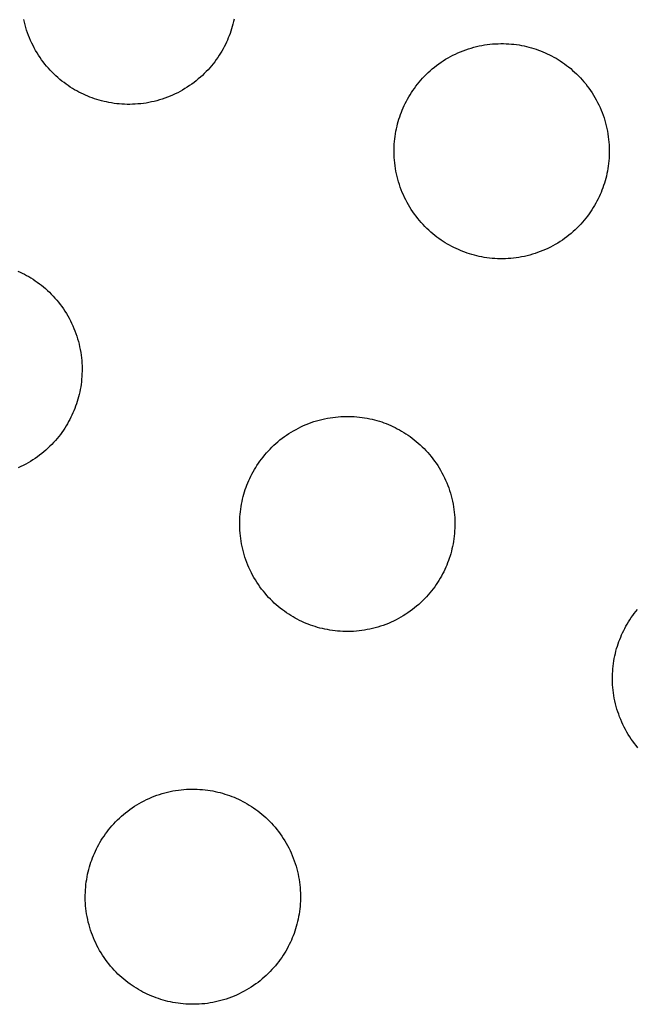
# Model space of a CAD drawing. Units: millimetres. Extents: x -10169 to 17350, y -5485 to 7572.
# Drawn here: x -6161 to -6051, y 3832 to 4006 of the extents above; entities that cross this region are included whole.
import ezdxf

# ---------------------------------------------------------------- set-up
doc = ezdxf.new("R2010")
doc.units = ezdxf.units.MM
doc.layers.add('Make2D$Visible$Curves', color=7, linetype='Continuous', true_color=0x000000)

msp = doc.modelspace()

# ---------------------------------------------------------------- linework, layer by layer
at = {"layer": 'Make2D$Visible$Curves', "lineweight": -3}
for points in [[(-6148.51, 3992.81), (-6148.9, 3992.97), (-6149.29, 3993.15), (-6149.68, 3993.33), (-6150.06, 3993.53), (-6150.45, 3993.74), (-6150.83, 3993.95), (-6151.21, 3994.18), (-6151.59, 3994.42), (-6151.96, 3994.67), (-6152.33, 3994.93), (-6152.7, 3995.2), (-6153.07, 3995.48), (-6153.42, 3995.78), (-6153.78, 3996.08), (-6154.13, 3996.39), (-6154.47, 3996.72), (-6154.8, 3997.05), (-6155.13, 3997.39), (-6155.45, 3997.74), (-6155.77, 3998.11), (-6156.07, 3998.48), (-6156.37, 3998.86), (-6156.66, 3999.25), (-6156.94, 3999.65), (-6157.21, 4000.05), (-6157.47, 4000.47), (-6157.72, 4000.89), (-6157.95, 4001.32), (-6158.18, 4001.75), (-6158.4, 4002.19), (-6158.61, 4002.64), (-6158.8, 4003.09), (-6158.98, 4003.55), (-6159.15, 4004.01), (-6159.31, 4004.47), (-6159.46, 4004.94), (-6159.59, 4005.41), (-6159.71, 4005.89), (-6159.82, 4006.36)], [(-6122.65, 4006.41), (-6122.75, 4005.97), (-6122.86, 4005.54), (-6122.98, 4005.12), (-6123.1, 4004.7), (-6123.24, 4004.29), (-6123.38, 4003.88), (-6123.53, 4003.48), (-6123.69, 4003.09), (-6123.85, 4002.7), (-6124.03, 4002.32), (-6124.21, 4001.93), (-6124.41, 4001.54), (-6124.62, 4001.16), (-6124.83, 4000.78), (-6125.06, 4000.39), (-6125.3, 4000.02), (-6125.55, 3999.64), (-6125.81, 3999.27), (-6126.08, 3998.9), (-6126.36, 3998.54), (-6126.66, 3998.18), (-6126.96, 3997.83), (-6127.27, 3997.48), (-6127.59, 3997.14), (-6127.93, 3996.8), (-6128.27, 3996.47), (-6128.62, 3996.15), (-6128.99, 3995.84), (-6129.36, 3995.53), (-6129.74, 3995.24), (-6130.13, 3994.95), (-6130.53, 3994.67), (-6130.93, 3994.4), (-6131.35, 3994.14), (-6131.77, 3993.89), (-6132.2, 3993.65), (-6132.63, 3993.42), (-6133.07, 3993.21), (-6133.52, 3993), (-6133.97, 3992.81), (-6134.43, 3992.62), (-6134.89, 3992.45), (-6135.35, 3992.29), (-6135.82, 3992.15), (-6136.29, 3992.01), (-6136.77, 3991.89), (-6137.24, 3991.78), (-6137.72, 3991.69), (-6138.2, 3991.6), (-6138.68, 3991.53), (-6139.16, 3991.47), (-6139.64, 3991.43), (-6140.12, 3991.39), (-6140.59, 3991.37), (-6141.07, 3991.36), (-6141.54, 3991.36), (-6142.01, 3991.37), (-6142.48, 3991.4), (-6142.94, 3991.44), (-6143.4, 3991.48), (-6143.86, 3991.54), (-6144.31, 3991.61), (-6144.76, 3991.69), (-6145.2, 3991.78), (-6145.63, 3991.87), (-6146.07, 3991.98), (-6146.49, 3992.1), (-6146.91, 3992.22), (-6147.32, 3992.36), (-6147.73, 3992.5), (-6148.12, 3992.65), (-6148.51, 3992.81)], [(-6082.68, 3965.53), (-6083.06, 3965.7), (-6083.45, 3965.88), (-6083.84, 3966.06), (-6084.22, 3966.26), (-6084.61, 3966.47), (-6084.99, 3966.68), (-6085.37, 3966.91), (-6085.75, 3967.15), (-6086.12, 3967.4), (-6086.49, 3967.66), (-6086.86, 3967.93), (-6087.23, 3968.21), (-6087.58, 3968.5), (-6087.94, 3968.81), (-6088.29, 3969.12), (-6088.63, 3969.44), (-6088.96, 3969.78), (-6089.29, 3970.12), (-6089.61, 3970.47), (-6089.93, 3970.84), (-6090.23, 3971.21), (-6090.53, 3971.59), (-6090.82, 3971.98), (-6091.1, 3972.38), (-6091.37, 3972.78), (-6091.63, 3973.2), (-6091.88, 3973.62), (-6092.11, 3974.04), (-6092.34, 3974.48), (-6092.56, 3974.92), (-6092.77, 3975.37), (-6092.96, 3975.82), (-6093.14, 3976.28), (-6093.31, 3976.74), (-6093.47, 3977.2), (-6093.62, 3977.67), (-6093.75, 3978.14), (-6093.87, 3978.62), (-6093.98, 3979.09), (-6094.08, 3979.57), (-6094.16, 3980.05), (-6094.23, 3980.53), (-6094.29, 3981.01), (-6094.34, 3981.49), (-6094.37, 3981.97), (-6094.4, 3982.44), (-6094.41, 3982.92), (-6094.4, 3983.39), (-6094.39, 3983.86), (-6094.37, 3984.33), (-6094.33, 3984.79), (-6094.28, 3985.25), (-6094.23, 3985.71), (-6094.16, 3986.16), (-6094.08, 3986.61), (-6093.99, 3987.05), (-6093.89, 3987.48), (-6093.78, 3987.91), (-6093.67, 3988.34), (-6093.54, 3988.76), (-6093.41, 3989.17), (-6093.27, 3989.57), (-6093.12, 3989.97), (-6092.96, 3990.36), (-6092.79, 3990.75), (-6092.62, 3991.14), (-6092.43, 3991.53), (-6092.24, 3991.91), (-6092.03, 3992.3), (-6091.81, 3992.68), (-6091.58, 3993.06), (-6091.34, 3993.44), (-6091.09, 3993.81), (-6090.83, 3994.18), (-6090.56, 3994.55), (-6090.28, 3994.91), (-6089.99, 3995.27), (-6089.69, 3995.63), (-6089.37, 3995.97), (-6089.05, 3996.32), (-6088.72, 3996.65), (-6088.37, 3996.98), (-6088.02, 3997.3), (-6087.66, 3997.62), (-6087.29, 3997.92), (-6086.91, 3998.22), (-6086.52, 3998.51), (-6086.12, 3998.79), (-6085.71, 3999.06), (-6085.3, 3999.32), (-6084.88, 3999.56), (-6084.45, 3999.8), (-6084.01, 4000.03), (-6083.57, 4000.25), (-6083.13, 4000.45), (-6082.68, 4000.65), (-6082.22, 4000.83), (-6081.76, 4001), (-6081.29, 4001.16), (-6080.82, 4001.31), (-6080.35, 4001.44), (-6079.88, 4001.56), (-6079.4, 4001.67), (-6078.92, 4001.77), (-6078.44, 4001.85), (-6077.96, 4001.92), (-6077.49, 4001.98), (-6077.01, 4002.03), (-6076.53, 4002.06), (-6076.05, 4002.08), (-6075.58, 4002.09), (-6075.1, 4002.09), (-6074.63, 4002.08), (-6074.17, 4002.05), (-6073.7, 4002.02), (-6073.24, 4001.97), (-6072.79, 4001.91), (-6072.33, 4001.85), (-6071.89, 4001.77), (-6071.45, 4001.68), (-6071.01, 4001.58), (-6070.58, 4001.47), (-6070.16, 4001.36), (-6069.74, 4001.23), (-6069.33, 4001.1), (-6068.92, 4000.96), (-6068.52, 4000.81), (-6068.13, 4000.65)], [(-6068.13, 4000.65), (-6067.74, 4000.48), (-6067.35, 4000.31), (-6066.97, 4000.12), (-6066.58, 3999.92), (-6066.2, 3999.72), (-6065.81, 3999.5), (-6065.43, 3999.27), (-6065.06, 3999.03), (-6064.68, 3998.78), (-6064.31, 3998.52), (-6063.94, 3998.25), (-6063.58, 3997.97), (-6063.22, 3997.68), (-6062.87, 3997.37), (-6062.52, 3997.06), (-6062.18, 3996.74), (-6061.84, 3996.41), (-6061.51, 3996.06), (-6061.19, 3995.71), (-6060.88, 3995.35), (-6060.57, 3994.98), (-6060.28, 3994.59), (-6059.99, 3994.2), (-6059.71, 3993.81), (-6059.44, 3993.4), (-6059.18, 3992.99), (-6058.93, 3992.57), (-6058.69, 3992.14), (-6058.46, 3991.7), (-6058.25, 3991.26), (-6058.04, 3990.82), (-6057.85, 3990.36), (-6057.66, 3989.91), (-6057.49, 3989.45), (-6057.33, 3988.98), (-6057.19, 3988.51), (-6057.05, 3988.04), (-6056.93, 3987.57), (-6056.82, 3987.09), (-6056.73, 3986.61), (-6056.64, 3986.13), (-6056.57, 3985.65), (-6056.51, 3985.17), (-6056.47, 3984.7), (-6056.43, 3984.22), (-6056.41, 3983.74), (-6056.4, 3983.26), (-6056.4, 3982.79), (-6056.41, 3982.32), (-6056.44, 3981.85), (-6056.47, 3981.39), (-6056.52, 3980.93), (-6056.58, 3980.47), (-6056.65, 3980.02), (-6056.73, 3979.58), (-6056.82, 3979.13), (-6056.91, 3978.7), (-6057.02, 3978.27), (-6057.14, 3977.84), (-6057.26, 3977.43), (-6057.4, 3977.01), (-6057.54, 3976.61), (-6057.69, 3976.21), (-6057.85, 3975.82), (-6058.01, 3975.43), (-6058.19, 3975.04), (-6058.37, 3974.66), (-6058.57, 3974.27), (-6058.78, 3973.89), (-6058.99, 3973.5), (-6059.22, 3973.12), (-6059.46, 3972.75), (-6059.71, 3972.37), (-6059.97, 3972), (-6060.24, 3971.63), (-6060.52, 3971.27), (-6060.82, 3970.91), (-6061.12, 3970.56), (-6061.43, 3970.21), (-6061.75, 3969.87), (-6062.09, 3969.53), (-6062.43, 3969.2), (-6062.78, 3968.88), (-6063.15, 3968.57), (-6063.52, 3968.26), (-6063.9, 3967.96), (-6064.29, 3967.68), (-6064.69, 3967.4), (-6065.09, 3967.13), (-6065.51, 3966.87), (-6065.93, 3966.62), (-6066.36, 3966.38), (-6066.79, 3966.15), (-6067.23, 3965.93), (-6067.68, 3965.73), (-6068.13, 3965.53), (-6068.59, 3965.35), (-6069.05, 3965.18), (-6069.51, 3965.02), (-6069.98, 3964.88), (-6070.45, 3964.74), (-6070.93, 3964.62), (-6071.4, 3964.51), (-6071.88, 3964.42), (-6072.36, 3964.33), (-6072.84, 3964.26), (-6073.32, 3964.2), (-6073.8, 3964.16), (-6074.28, 3964.12), (-6074.75, 3964.1), (-6075.23, 3964.09), (-6075.7, 3964.09), (-6076.17, 3964.1), (-6076.64, 3964.13), (-6077.1, 3964.16), (-6077.56, 3964.21), (-6078.02, 3964.27), (-6078.47, 3964.34), (-6078.92, 3964.42), (-6079.36, 3964.5), (-6079.79, 3964.6), (-6080.23, 3964.71), (-6080.65, 3964.83), (-6081.07, 3964.95), (-6081.48, 3965.09), (-6081.89, 3965.23), (-6082.28, 3965.38), (-6082.68, 3965.53)], [(-6160.85, 3961.91), (-6160.47, 3961.74), (-6160.08, 3961.55), (-6159.69, 3961.36), (-6159.31, 3961.15), (-6158.93, 3960.93), (-6158.55, 3960.7), (-6158.17, 3960.46), (-6157.79, 3960.21), (-6157.42, 3959.95), (-6157.05, 3959.68), (-6156.69, 3959.4), (-6156.33, 3959.11), (-6155.98, 3958.81), (-6155.63, 3958.49), (-6155.29, 3958.17), (-6154.95, 3957.84), (-6154.63, 3957.49), (-6154.3, 3957.14), (-6153.99, 3956.78), (-6153.68, 3956.41), (-6153.39, 3956.03), (-6153.1, 3955.64), (-6152.82, 3955.24), (-6152.55, 3954.83), (-6152.29, 3954.42), (-6152.04, 3954), (-6151.8, 3953.57), (-6151.57, 3953.14), (-6151.36, 3952.69), (-6151.15, 3952.25), (-6150.96, 3951.8), (-6150.77, 3951.34), (-6150.6, 3950.88), (-6150.45, 3950.41), (-6150.3, 3949.94), (-6150.17, 3949.47), (-6150.04, 3949), (-6149.94, 3948.52), (-6149.84, 3948.04), (-6149.76, 3947.56), (-6149.68, 3947.09), (-6149.62, 3946.61), (-6149.58, 3946.13), (-6149.54, 3945.65), (-6149.52, 3945.17), (-6149.51, 3944.7), (-6149.51, 3944.22), (-6149.53, 3943.75), (-6149.55, 3943.29), (-6149.59, 3942.82), (-6149.63, 3942.36), (-6149.69, 3941.91), (-6149.76, 3941.45), (-6149.84, 3941.01), (-6149.93, 3940.57), (-6150.03, 3940.13), (-6150.13, 3939.7), (-6150.25, 3939.28), (-6150.37, 3938.86), (-6150.51, 3938.45), (-6150.65, 3938.04), (-6150.8, 3937.64), (-6150.96, 3937.25), (-6151.12, 3936.86), (-6151.3, 3936.48), (-6151.48, 3936.09), (-6151.68, 3935.7), (-6151.89, 3935.32), (-6152.11, 3934.94), (-6152.33, 3934.56), (-6152.57, 3934.18), (-6152.82, 3933.8), (-6153.08, 3933.43), (-6153.35, 3933.06), (-6153.64, 3932.7), (-6153.93, 3932.34), (-6154.23, 3931.99), (-6154.54, 3931.64), (-6154.87, 3931.3), (-6155.2, 3930.96), (-6155.54, 3930.63), (-6155.9, 3930.31), (-6156.26, 3930), (-6156.63, 3929.69), (-6157.01, 3929.4), (-6157.4, 3929.11), (-6157.8, 3928.83), (-6158.2, 3928.56), (-6158.62, 3928.3), (-6159.04, 3928.05), (-6159.47, 3927.81), (-6159.9, 3927.58), (-6160.34, 3927.37), (-6160.79, 3927.16)], [(-6109.95, 3899.69), (-6110.33, 3899.86), (-6110.72, 3900.04), (-6111.11, 3900.22), (-6111.5, 3900.42), (-6111.88, 3900.63), (-6112.26, 3900.84), (-6112.64, 3901.07), (-6113.02, 3901.31), (-6113.4, 3901.56), (-6113.77, 3901.82), (-6114.13, 3902.09), (-6114.5, 3902.37), (-6114.86, 3902.66), (-6115.21, 3902.97), (-6115.56, 3903.28), (-6115.9, 3903.6), (-6116.23, 3903.94), (-6116.56, 3904.28), (-6116.88, 3904.63), (-6117.2, 3905), (-6117.5, 3905.37), (-6117.8, 3905.75), (-6118.09, 3906.14), (-6118.37, 3906.54), (-6118.64, 3906.94), (-6118.9, 3907.36), (-6119.15, 3907.78), (-6119.39, 3908.2), (-6119.61, 3908.64), (-6119.83, 3909.08), (-6120.04, 3909.53), (-6120.23, 3909.98), (-6120.41, 3910.44), (-6120.58, 3910.9), (-6120.74, 3911.36), (-6120.89, 3911.83), (-6121.02, 3912.3), (-6121.14, 3912.78), (-6121.25, 3913.25), (-6121.35, 3913.73), (-6121.43, 3914.21), (-6121.5, 3914.69), (-6121.56, 3915.17), (-6121.61, 3915.65), (-6121.64, 3916.13), (-6121.67, 3916.6), (-6121.68, 3917.08), (-6121.68, 3917.55), (-6121.66, 3918.02), (-6121.64, 3918.49), (-6121.6, 3918.95), (-6121.56, 3919.41), (-6121.5, 3919.87), (-6121.43, 3920.32), (-6121.35, 3920.77), (-6121.26, 3921.21), (-6121.16, 3921.64), (-6121.06, 3922.07), (-6120.94, 3922.5), (-6120.81, 3922.92), (-6120.68, 3923.33), (-6120.54, 3923.73), (-6120.39, 3924.13), (-6120.23, 3924.52), (-6120.07, 3924.91), (-6119.89, 3925.3), (-6119.7, 3925.69), (-6119.51, 3926.07), (-6119.3, 3926.46), (-6119.08, 3926.84), (-6118.85, 3927.22), (-6118.62, 3927.6), (-6118.37, 3927.97), (-6118.11, 3928.34), (-6117.83, 3928.71), (-6117.55, 3929.07), (-6117.26, 3929.43), (-6116.96, 3929.79), (-6116.65, 3930.13), (-6116.32, 3930.48), (-6115.99, 3930.81), (-6115.65, 3931.14), (-6115.29, 3931.46), (-6114.93, 3931.78), (-6114.56, 3932.08), (-6114.18, 3932.38), (-6113.79, 3932.67), (-6113.39, 3932.95), (-6112.98, 3933.22), (-6112.57, 3933.48), (-6112.15, 3933.72), (-6111.72, 3933.96), (-6111.29, 3934.19), (-6110.85, 3934.41), (-6110.4, 3934.61), (-6109.95, 3934.81), (-6109.49, 3934.99), (-6109.03, 3935.16), (-6108.56, 3935.32), (-6108.09, 3935.47), (-6107.62, 3935.6), (-6107.15, 3935.72), (-6106.67, 3935.83), (-6106.19, 3935.93), (-6105.72, 3936.01), (-6105.24, 3936.08), (-6104.76, 3936.14), (-6104.28, 3936.19), (-6103.8, 3936.22), (-6103.32, 3936.24), (-6102.85, 3936.25), (-6102.38, 3936.25), (-6101.9, 3936.24), (-6101.44, 3936.21), (-6100.97, 3936.18), (-6100.51, 3936.13), (-6100.06, 3936.07), (-6099.61, 3936.01), (-6099.16, 3935.93), (-6098.72, 3935.84), (-6098.28, 3935.74), (-6097.85, 3935.63), (-6097.43, 3935.52), (-6097.01, 3935.39), (-6096.6, 3935.26), (-6096.19, 3935.12), (-6095.79, 3934.97), (-6095.4, 3934.81)], [(-6095.4, 3934.81), (-6095.01, 3934.64), (-6094.63, 3934.47), (-6094.24, 3934.28), (-6093.85, 3934.08), (-6093.47, 3933.88), (-6093.09, 3933.66), (-6092.71, 3933.43), (-6092.33, 3933.19), (-6091.95, 3932.94), (-6091.58, 3932.68), (-6091.21, 3932.41), (-6090.85, 3932.13), (-6090.49, 3931.84), (-6090.14, 3931.54), (-6089.79, 3931.22), (-6089.45, 3930.9), (-6089.11, 3930.57), (-6088.79, 3930.22), (-6088.46, 3929.87), (-6088.15, 3929.51), (-6087.84, 3929.14), (-6087.55, 3928.75), (-6087.26, 3928.36), (-6086.98, 3927.97), (-6086.71, 3927.56), (-6086.45, 3927.15), (-6086.2, 3926.73), (-6085.96, 3926.3), (-6085.73, 3925.86), (-6085.52, 3925.42), (-6085.31, 3924.98), (-6085.12, 3924.52), (-6084.93, 3924.07), (-6084.76, 3923.61), (-6084.61, 3923.14), (-6084.46, 3922.67), (-6084.33, 3922.2), (-6084.2, 3921.73), (-6084.1, 3921.25), (-6084, 3920.77), (-6083.92, 3920.29), (-6083.84, 3919.81), (-6083.78, 3919.33), (-6083.74, 3918.86), (-6083.7, 3918.38), (-6083.68, 3917.9), (-6083.67, 3917.43), (-6083.67, 3916.95), (-6083.69, 3916.48), (-6083.71, 3916.01), (-6083.75, 3915.55), (-6083.79, 3915.09), (-6083.85, 3914.63), (-6083.92, 3914.18), (-6084, 3913.74), (-6084.09, 3913.29), (-6084.19, 3912.86), (-6084.29, 3912.43), (-6084.41, 3912), (-6084.53, 3911.59), (-6084.67, 3911.17), (-6084.81, 3910.77), (-6084.96, 3910.37), (-6085.12, 3909.98), (-6085.28, 3909.59), (-6085.46, 3909.2), (-6085.64, 3908.82), (-6085.84, 3908.43), (-6086.05, 3908.05), (-6086.27, 3907.66), (-6086.49, 3907.28), (-6086.73, 3906.91), (-6086.98, 3906.53), (-6087.24, 3906.16), (-6087.51, 3905.79), (-6087.8, 3905.43), (-6088.09, 3905.07), (-6088.39, 3904.72), (-6088.7, 3904.37), (-6089.03, 3904.03), (-6089.36, 3903.69), (-6089.7, 3903.36), (-6090.06, 3903.04), (-6090.42, 3902.73), (-6090.79, 3902.42), (-6091.17, 3902.12), (-6091.56, 3901.84), (-6091.96, 3901.56), (-6092.36, 3901.29), (-6092.78, 3901.03), (-6093.2, 3900.78), (-6093.63, 3900.54), (-6094.06, 3900.31), (-6094.5, 3900.09), (-6094.95, 3899.89), (-6095.4, 3899.69), (-6095.86, 3899.51), (-6096.32, 3899.34), (-6096.79, 3899.18), (-6097.25, 3899.04), (-6097.73, 3898.9), (-6098.2, 3898.78), (-6098.68, 3898.67), (-6099.15, 3898.58), (-6099.63, 3898.49), (-6100.11, 3898.42), (-6100.59, 3898.36), (-6101.07, 3898.32), (-6101.55, 3898.28), (-6102.03, 3898.26), (-6102.5, 3898.25), (-6102.97, 3898.25), (-6103.44, 3898.26), (-6103.91, 3898.29), (-6104.38, 3898.32), (-6104.84, 3898.37), (-6105.29, 3898.43), (-6105.74, 3898.5), (-6106.19, 3898.58), (-6106.63, 3898.66), (-6107.07, 3898.76), (-6107.5, 3898.87), (-6107.92, 3898.99), (-6108.34, 3899.11), (-6108.75, 3899.25), (-6109.16, 3899.39), (-6109.56, 3899.54), (-6109.95, 3899.69)], [(-6051.36, 3877.72), (-6051.66, 3878.1), (-6051.96, 3878.48), (-6052.25, 3878.87), (-6052.53, 3879.26), (-6052.8, 3879.67), (-6053.06, 3880.08), (-6053.31, 3880.5), (-6053.55, 3880.93), (-6053.77, 3881.37), (-6053.99, 3881.81), (-6054.2, 3882.25), (-6054.39, 3882.71), (-6054.57, 3883.16), (-6054.74, 3883.63), (-6054.9, 3884.09), (-6055.05, 3884.56), (-6055.18, 3885.03), (-6055.3, 3885.5), (-6055.41, 3885.98), (-6055.51, 3886.46), (-6055.59, 3886.94), (-6055.66, 3887.42), (-6055.72, 3887.9), (-6055.77, 3888.38), (-6055.81, 3888.85), (-6055.83, 3889.33), (-6055.84, 3889.81), (-6055.84, 3890.28), (-6055.82, 3890.75), (-6055.8, 3891.22), (-6055.76, 3891.68), (-6055.72, 3892.14), (-6055.66, 3892.6), (-6055.59, 3893.05), (-6055.51, 3893.49), (-6055.42, 3893.94), (-6055.32, 3894.37), (-6055.22, 3894.8), (-6055.1, 3895.23), (-6054.97, 3895.64), (-6054.84, 3896.06), (-6054.7, 3896.46), (-6054.55, 3896.86), (-6054.39, 3897.25), (-6054.23, 3897.64), (-6054.05, 3898.03), (-6053.86, 3898.41), (-6053.67, 3898.8), (-6053.46, 3899.18), (-6053.24, 3899.57), (-6053.01, 3899.95), (-6052.78, 3900.33), (-6052.53, 3900.7), (-6052.27, 3901.07), (-6051.99, 3901.44), (-6051.71, 3901.8), (-6051.42, 3902.16)], [(-6137.22, 3833.85), (-6137.61, 3834.02), (-6137.99, 3834.2), (-6138.38, 3834.38), (-6138.77, 3834.58), (-6139.15, 3834.79), (-6139.53, 3835), (-6139.91, 3835.23), (-6140.29, 3835.47), (-6140.67, 3835.72), (-6141.04, 3835.98), (-6141.41, 3836.25), (-6141.77, 3836.53), (-6142.13, 3836.82), (-6142.48, 3837.13), (-6142.83, 3837.44), (-6143.17, 3837.76), (-6143.51, 3838.1), (-6143.84, 3838.44), (-6144.16, 3838.79), (-6144.47, 3839.16), (-6144.78, 3839.53), (-6145.07, 3839.91), (-6145.36, 3840.3), (-6145.64, 3840.7), (-6145.91, 3841.1), (-6146.17, 3841.52), (-6146.42, 3841.94), (-6146.66, 3842.36), (-6146.89, 3842.8), (-6147.1, 3843.24), (-6147.31, 3843.69), (-6147.5, 3844.14), (-6147.69, 3844.6), (-6147.86, 3845.06), (-6148.01, 3845.52), (-6148.16, 3845.99), (-6148.29, 3846.46), (-6148.42, 3846.94), (-6148.52, 3847.41), (-6148.62, 3847.89), (-6148.71, 3848.37), (-6148.78, 3848.85), (-6148.84, 3849.33), (-6148.88, 3849.81), (-6148.92, 3850.29), (-6148.94, 3850.76), (-6148.95, 3851.24), (-6148.95, 3851.71), (-6148.93, 3852.18), (-6148.91, 3852.65), (-6148.87, 3853.11), (-6148.83, 3853.57), (-6148.77, 3854.03), (-6148.7, 3854.48), (-6148.62, 3854.93), (-6148.53, 3855.37), (-6148.44, 3855.8), (-6148.33, 3856.23), (-6148.21, 3856.66), (-6148.09, 3857.08), (-6147.95, 3857.49), (-6147.81, 3857.89), (-6147.66, 3858.29), (-6147.5, 3858.68), (-6147.34, 3859.07), (-6147.16, 3859.46), (-6146.98, 3859.85), (-6146.78, 3860.23), (-6146.57, 3860.62), (-6146.35, 3861), (-6146.13, 3861.38), (-6145.89, 3861.76), (-6145.64, 3862.13), (-6145.38, 3862.5), (-6145.11, 3862.87), (-6144.82, 3863.23), (-6144.53, 3863.59), (-6144.23, 3863.95), (-6143.92, 3864.29), (-6143.59, 3864.64), (-6143.26, 3864.97), (-6142.92, 3865.3), (-6142.56, 3865.62), (-6142.2, 3865.94), (-6141.83, 3866.24), (-6141.45, 3866.54), (-6141.06, 3866.83), (-6140.66, 3867.11), (-6140.26, 3867.38), (-6139.84, 3867.64), (-6139.42, 3867.88), (-6138.99, 3868.12), (-6138.56, 3868.35), (-6138.12, 3868.57), (-6137.67, 3868.77), (-6137.22, 3868.97), (-6136.76, 3869.15), (-6136.3, 3869.32), (-6135.84, 3869.48), (-6135.37, 3869.63), (-6134.89, 3869.76), (-6134.42, 3869.88), (-6133.94, 3869.99), (-6133.47, 3870.09), (-6132.99, 3870.17), (-6132.51, 3870.24), (-6132.03, 3870.3), (-6131.55, 3870.35), (-6131.07, 3870.38), (-6130.6, 3870.4), (-6130.12, 3870.41), (-6129.65, 3870.41), (-6129.18, 3870.4), (-6128.71, 3870.37), (-6128.25, 3870.34), (-6127.79, 3870.29), (-6127.33, 3870.23), (-6126.88, 3870.17), (-6126.43, 3870.09), (-6125.99, 3870), (-6125.55, 3869.9), (-6125.12, 3869.79), (-6124.7, 3869.68), (-6124.28, 3869.55), (-6123.87, 3869.42), (-6123.46, 3869.28), (-6123.07, 3869.13), (-6122.67, 3868.97)], [(-6122.67, 3868.97), (-6122.29, 3868.8), (-6121.9, 3868.63), (-6121.51, 3868.44), (-6121.13, 3868.24), (-6120.74, 3868.04), (-6120.36, 3867.82), (-6119.98, 3867.59), (-6119.6, 3867.35), (-6119.23, 3867.1), (-6118.85, 3866.84), (-6118.49, 3866.57), (-6118.12, 3866.29), (-6117.76, 3866), (-6117.41, 3865.7), (-6117.06, 3865.38), (-6116.72, 3865.06), (-6116.39, 3864.73), (-6116.06, 3864.38), (-6115.74, 3864.03), (-6115.42, 3863.67), (-6115.12, 3863.3), (-6114.82, 3862.91), (-6114.53, 3862.52), (-6114.25, 3862.13), (-6113.98, 3861.72), (-6113.72, 3861.31), (-6113.47, 3860.89), (-6113.23, 3860.46), (-6113.01, 3860.02), (-6112.79, 3859.58), (-6112.58, 3859.14), (-6112.39, 3858.68), (-6112.21, 3858.23), (-6112.04, 3857.77), (-6111.88, 3857.3), (-6111.73, 3856.83), (-6111.6, 3856.36), (-6111.48, 3855.89), (-6111.37, 3855.41), (-6111.27, 3854.93), (-6111.19, 3854.45), (-6111.12, 3853.97), (-6111.06, 3853.49), (-6111.01, 3853.02), (-6110.98, 3852.54), (-6110.95, 3852.06), (-6110.94, 3851.59), (-6110.94, 3851.11), (-6110.96, 3850.64), (-6110.98, 3850.17), (-6111.02, 3849.71), (-6111.07, 3849.25), (-6111.12, 3848.79), (-6111.19, 3848.34), (-6111.27, 3847.9), (-6111.36, 3847.45), (-6111.46, 3847.02), (-6111.56, 3846.59), (-6111.68, 3846.16), (-6111.81, 3845.75), (-6111.94, 3845.33), (-6112.08, 3844.93), (-6112.23, 3844.53), (-6112.39, 3844.14), (-6112.55, 3843.75), (-6112.73, 3843.36), (-6112.92, 3842.98), (-6113.11, 3842.59), (-6113.32, 3842.21), (-6113.54, 3841.82), (-6113.77, 3841.44), (-6114.01, 3841.07), (-6114.26, 3840.69), (-6114.52, 3840.32), (-6114.79, 3839.95), (-6115.07, 3839.59), (-6115.36, 3839.23), (-6115.66, 3838.88), (-6115.98, 3838.53), (-6116.3, 3838.19), (-6116.63, 3837.85), (-6116.98, 3837.52), (-6117.33, 3837.2), (-6117.69, 3836.89), (-6118.06, 3836.58), (-6118.44, 3836.28), (-6118.83, 3836), (-6119.23, 3835.72), (-6119.64, 3835.45), (-6120.05, 3835.19), (-6120.47, 3834.94), (-6120.9, 3834.7), (-6121.33, 3834.47), (-6121.78, 3834.25), (-6122.22, 3834.05), (-6122.67, 3833.85), (-6123.13, 3833.67), (-6123.59, 3833.5), (-6124.06, 3833.34), (-6124.53, 3833.2), (-6125, 3833.06), (-6125.47, 3832.94), (-6125.95, 3832.83), (-6126.43, 3832.74), (-6126.9, 3832.65), (-6127.38, 3832.58), (-6127.86, 3832.52), (-6128.34, 3832.48), (-6128.82, 3832.44), (-6129.3, 3832.42), (-6129.77, 3832.41), (-6130.25, 3832.41), (-6130.72, 3832.42), (-6131.18, 3832.45), (-6131.65, 3832.48), (-6132.11, 3832.53), (-6132.56, 3832.59), (-6133.01, 3832.66), (-6133.46, 3832.74), (-6133.9, 3832.82), (-6134.34, 3832.92), (-6134.77, 3833.03), (-6135.19, 3833.15), (-6135.61, 3833.27), (-6136.02, 3833.41), (-6136.43, 3833.55), (-6136.83, 3833.7), (-6137.22, 3833.85)]]:
    msp.add_lwpolyline(points, dxfattribs=at)

doc.saveas('drawing.dxf')
